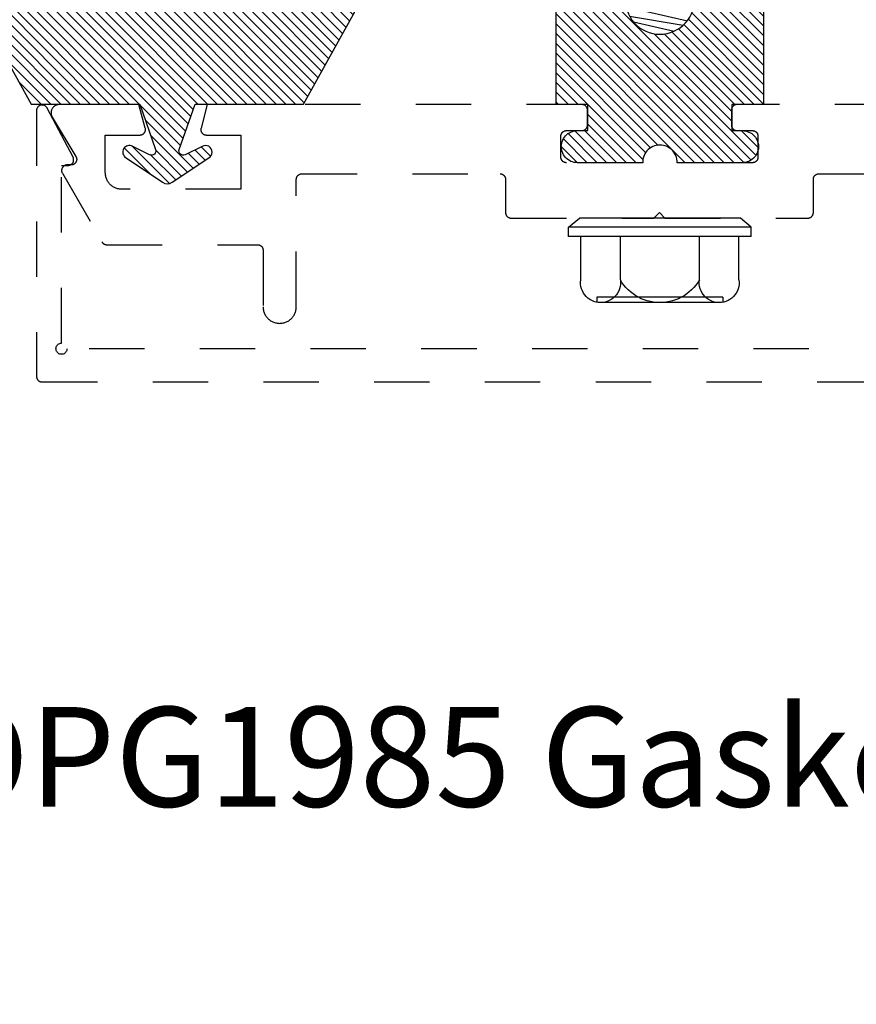
# Model space of a CAD drawing. Units: inches. Extents: x 0 to 108, y 0 to 43.
# Drawn here: x 40 to 41, y 32 to 34 of the extents above; entities that cross this region are included whole.
import ezdxf
from ezdxf import colors
from ezdxf.entities.mleader import LeaderData, LeaderLine
from ezdxf.math import Vec2, Vec3

# ---------------------------------------------------------------- set-up
doc = ezdxf.new("R2010")
doc.units = ezdxf.units.IN
doc.header["$LTSCALE"] = 0.5
doc.header["$MEASUREMENT"] = 0
doc.linetypes.add('HIDDEN2', pattern=[0.1875, 0.125, -0.0625])
for name, color, linetype in [('Arcadia-Access', 9, 'Continuous'), ('Arcadia-Hidden', 1, 'HIDDEN2'), ('Arcadia-Profile', 6, 'Continuous'), ('Arcadia-Shade', 8, 'Continuous'), ('Arcadia-Text', 3, 'Continuous')]:
    doc.layers.add(name, color=color, linetype=linetype)
doc.styles.get("Standard").update_dxf_attribs({"font": 'ARIALN.TTF'})
pattern_1 = [(45, (-30.979591, 80.587372), (-0.0088388348, 0.0088388348), [])]

# ---------------------------------------------------------------- blocks, each defined once
blk = doc.blocks.new('OPG1986IP')
at = {"layer": 'Arcadia-Shade', "lineweight": -3}
h = blk.add_hatch(dxfattribs=at)
h.set_pattern_fill('ANSI31', color=256, scale=0.1, style=0)
h.set_pattern_definition(pattern_1)
h.paths.add_polyline_path([(-0.4324, -0.014), (-0.4274, -0.0098), (-0.4219, -0.0063), (-0.4161, -0.0033), (-0.4101, -0.0009), (-0.4039, 0.0008), (-0.4039, 0.0008), (-0.3974, 0.0019), (-0.3909, 0.0023), (-0.3909, 0.1273), (-0.5799, 0.1273), (-0.5799, 0.0698), (-0.6269, 0.0698), (-0.6269, 0.0888), (-0.627, 0.0918), (-0.6275, 0.0948), (-0.6283, 0.0977), (-0.6294, 0.1006), (-0.6308, 0.1033), (-0.6324, 0.1058), (-0.6343, 0.1082), (-0.6365, 0.1103), (-0.6388, 0.1122), (-0.6414, 0.1139), (-0.6441, 0.1153), (-0.6469, 0.1163), (-0.6498, 0.1171), (-0.6528, 0.1176), (-0.6559, 0.1178), (-0.6589, 0.1176), (-0.6619, 0.1171), (-0.6648, 0.1163), (-0.6677, 0.1153), (-0.6704, 0.1139), (-0.6729, 0.1122), (-0.6753, 0.1103), (-0.6774, 0.1082), (-0.6793, 0.1058), (-0.681, 0.1033), (-0.6824, 0.1006), (-0.6835, 0.0977), (-0.6842, 0.0948), (-0.6847, 0.0918), (-0.6849, 0.0888), (-0.6849, -0.0292), (-0.6816, -0.0293), (-0.6783, -0.0297), (-0.6751, -0.0305), (-0.6719, -0.0316), (-0.669, -0.033), (-0.6661, -0.0348), (-0.6635, -0.0368), (-0.6612, -0.0391), (-0.659, -0.0417), (-0.6572, -0.0444), (-0.6557, -0.0474), (-0.6545, -0.0505), (-0.6536, -0.0537), (-0.6531, -0.0569), (-0.6529, -0.0602), (-0.6531, -0.0635), (-0.6536, -0.0668), (-0.6545, -0.07), (-0.6557, -0.0731), (-0.6572, -0.076), (-0.659, -0.0788), (-0.6612, -0.0813), (-0.6635, -0.0836), (-0.6661, -0.0857), (-0.669, -0.0874), (-0.6719, -0.0889), (-0.6751, -0.09), (-0.6783, -0.0907), (-0.6816, -0.0912), (-0.6849, -0.0912), (-0.6849, -0.2092), (-0.6847, -0.2123), (-0.6842, -0.2153), (-0.6835, -0.2182), (-0.6824, -0.221), (-0.681, -0.2237), (-0.6793, -0.2263), (-0.6774, -0.2286), (-0.6753, -0.2308), (-0.6729, -0.2327), (-0.6704, -0.2343), (-0.6677, -0.2357), (-0.6648, -0.2368), (-0.6619, -0.2376), (-0.6589, -0.2381), (-0.6559, -0.2382), (-0.6528, -0.2381), (-0.6498, -0.2376), (-0.6469, -0.2368), (-0.6441, -0.2357), (-0.6414, -0.2343), (-0.6388, -0.2327), (-0.6365, -0.2308), (-0.6343, -0.2286), (-0.6324, -0.2263), (-0.6308, -0.2237), (-0.6294, -0.221), (-0.6283, -0.2182), (-0.6275, -0.2153), (-0.627, -0.2123), (-0.6269, -0.2092), (-0.6269, -0.1902), (-0.5799, -0.1902), (-0.5799, -0.2469), (-0.579, -0.2477), (-0.3909, -0.2477), (-0.3909, -0.123), (-0.3912, -0.1227), (-0.3974, -0.1223), (-0.4038, -0.1213), (-0.4101, -0.1195), (-0.4161, -0.1172), (-0.4219, -0.1142), (-0.4284, -0.1099), (-0.4283, -0.1098), (-0.4324, -0.1065), (-0.437, -0.1019), (-0.4411, -0.0968), (-0.4446, -0.0913), (-0.4472, -0.0862), (-0.4472, -0.0863), (-0.4498, -0.0794), (-0.4515, -0.0732), (-0.4525, -0.0667), (-0.4529, -0.0602), (-0.4525, -0.0537), (-0.4515, -0.0473), (-0.4498, -0.041), (-0.4475, -0.0349), (-0.4446, -0.0291), (-0.4411, -0.0237), (-0.437, -0.0186)])
h = blk.add_hatch(dxfattribs=at)
h.set_pattern_fill('ANSI31', color=256, scale=0.1, style=0)
h.set_pattern_definition(pattern_1)
h.paths.add_polyline_path([(-0.4324, -0.014), (-0.4274, -0.0098), (-0.4219, -0.0063), (-0.4161, -0.0033), (-0.4101, -0.0009), (-0.4039, 0.0008), (-0.4039, 0.0008), (-0.3974, 0.0019), (-0.3909, 0.0023), (-0.3909, 0.1273), (-0.5799, 0.1273), (-0.5799, 0.0698), (-0.6269, 0.0698), (-0.6269, 0.0888), (-0.627, 0.0918), (-0.6275, 0.0948), (-0.6283, 0.0977), (-0.6294, 0.1006), (-0.6308, 0.1033), (-0.6324, 0.1058), (-0.6343, 0.1082), (-0.6365, 0.1103), (-0.6388, 0.1122), (-0.6414, 0.1139), (-0.6441, 0.1153), (-0.6469, 0.1163), (-0.6498, 0.1171), (-0.6528, 0.1176), (-0.6559, 0.1178), (-0.6589, 0.1176), (-0.6619, 0.1171), (-0.6648, 0.1163), (-0.6677, 0.1153), (-0.6704, 0.1139), (-0.6729, 0.1122), (-0.6753, 0.1103), (-0.6774, 0.1082), (-0.6793, 0.1058), (-0.681, 0.1033), (-0.6824, 0.1006), (-0.6835, 0.0977), (-0.6842, 0.0948), (-0.6847, 0.0918), (-0.6849, 0.0888), (-0.6849, -0.0292), (-0.6816, -0.0293), (-0.6783, -0.0297), (-0.6751, -0.0305), (-0.6719, -0.0316), (-0.669, -0.033), (-0.6661, -0.0348), (-0.6635, -0.0368), (-0.6612, -0.0391), (-0.659, -0.0417), (-0.6572, -0.0444), (-0.6557, -0.0474), (-0.6545, -0.0505), (-0.6536, -0.0537), (-0.6531, -0.0569), (-0.6529, -0.0602), (-0.6531, -0.0635), (-0.6536, -0.0668), (-0.6545, -0.07), (-0.6557, -0.0731), (-0.6572, -0.076), (-0.659, -0.0788), (-0.6612, -0.0813), (-0.6635, -0.0836), (-0.6661, -0.0857), (-0.669, -0.0874), (-0.6719, -0.0889), (-0.6751, -0.09), (-0.6783, -0.0907), (-0.6816, -0.0912), (-0.6849, -0.0912), (-0.6849, -0.2092), (-0.6847, -0.2123), (-0.6842, -0.2153), (-0.6835, -0.2182), (-0.6824, -0.221), (-0.681, -0.2237), (-0.6793, -0.2263), (-0.6774, -0.2286), (-0.6753, -0.2308), (-0.6729, -0.2327), (-0.6704, -0.2343), (-0.6677, -0.2357), (-0.6648, -0.2368), (-0.6619, -0.2376), (-0.6589, -0.2381), (-0.6559, -0.2382), (-0.6528, -0.2381), (-0.6498, -0.2376), (-0.6469, -0.2368), (-0.6441, -0.2357), (-0.6414, -0.2343), (-0.6388, -0.2327), (-0.6365, -0.2308), (-0.6343, -0.2286), (-0.6324, -0.2263), (-0.6308, -0.2237), (-0.6294, -0.221), (-0.6283, -0.2182), (-0.6275, -0.2153), (-0.627, -0.2123), (-0.6269, -0.2092), (-0.6269, -0.1902), (-0.5799, -0.1902), (-0.5799, -0.2469), (-0.579, -0.2477), (-0.3909, -0.2477), (-0.3909, -0.123), (-0.3912, -0.1227), (-0.3974, -0.1223), (-0.4038, -0.1213), (-0.4101, -0.1195), (-0.4161, -0.1172), (-0.4219, -0.1142), (-0.4284, -0.1099), (-0.4283, -0.1098), (-0.4324, -0.1065), (-0.437, -0.1019), (-0.4411, -0.0968), (-0.4446, -0.0913), (-0.4472, -0.0862), (-0.4472, -0.0863), (-0.4498, -0.0794), (-0.4515, -0.0732), (-0.4525, -0.0667), (-0.4529, -0.0602), (-0.4525, -0.0537), (-0.4515, -0.0473), (-0.4498, -0.041), (-0.4475, -0.0349), (-0.4446, -0.0291), (-0.4411, -0.0237), (-0.437, -0.0186)])
at = {"layer": 'Arcadia-Profile'}
blk.add_lwpolyline([(-0.6269, -0.1902), (-0.6269, -0.2092), (-0.627, -0.2123), (-0.6275, -0.2153), (-0.6283, -0.2182), (-0.6294, -0.221), (-0.6308, -0.2237), (-0.6324, -0.2263), (-0.6343, -0.2286), (-0.6365, -0.2308), (-0.6388, -0.2327), (-0.6414, -0.2343), (-0.6441, -0.2357), (-0.6469, -0.2368), (-0.6498, -0.2376), (-0.6528, -0.2381), (-0.6559, -0.2382), (-0.6589, -0.2381), (-0.6619, -0.2376), (-0.6648, -0.2368), (-0.6677, -0.2357), (-0.6704, -0.2343), (-0.6729, -0.2327), (-0.6753, -0.2308), (-0.6774, -0.2286), (-0.6793, -0.2263), (-0.681, -0.2237), (-0.6824, -0.221), (-0.6835, -0.2182), (-0.6842, -0.2153), (-0.6847, -0.2123), (-0.6849, -0.2092), (-0.6849, -0.0912), (-0.6816, -0.0912), (-0.6783, -0.0907), (-0.6751, -0.09), (-0.6719, -0.0889), (-0.669, -0.0874), (-0.6661, -0.0857), (-0.6635, -0.0836), (-0.6612, -0.0813), (-0.659, -0.0788), (-0.6572, -0.076), (-0.6557, -0.0731), (-0.6545, -0.07), (-0.6536, -0.0668), (-0.6531, -0.0635), (-0.6529, -0.0602), (-0.6531, -0.0569), (-0.6536, -0.0537), (-0.6545, -0.0505), (-0.6557, -0.0474), (-0.6572, -0.0444), (-0.659, -0.0417), (-0.6612, -0.0391), (-0.6635, -0.0368), (-0.6661, -0.0348), (-0.669, -0.033), (-0.6719, -0.0316), (-0.6751, -0.0305), (-0.6783, -0.0297), (-0.6816, -0.0293), (-0.6849, -0.0292), (-0.6849, 0.0888), (-0.6847, 0.0918), (-0.6842, 0.0948), (-0.6835, 0.0977), (-0.6824, 0.1006), (-0.681, 0.1033), (-0.6793, 0.1058), (-0.6774, 0.1082), (-0.6753, 0.1103), (-0.6729, 0.1122), (-0.6704, 0.1139), (-0.6677, 0.1153), (-0.6648, 0.1163), (-0.6619, 0.1171), (-0.6589, 0.1176), (-0.6559, 0.1178), (-0.6528, 0.1176), (-0.6498, 0.1171), (-0.6469, 0.1163), (-0.6441, 0.1153), (-0.6414, 0.1139), (-0.6388, 0.1122), (-0.6365, 0.1103), (-0.6343, 0.1082), (-0.6324, 0.1058), (-0.6308, 0.1033), (-0.6294, 0.1006), (-0.6283, 0.0977), (-0.6275, 0.0948), (-0.627, 0.0918), (-0.6269, 0.0888), (-0.6269, 0.0698), (-0.5799, 0.0698), (-0.5799, 0.1273), (-0.3909, 0.1273), (-0.3909, 0.0023), (-0.3974, 0.0019), (-0.4038, 0.0008), (-0.4101, -0.0009), (-0.4161, -0.0033), (-0.4219, -0.0063), (-0.4274, -0.0098), (-0.4324, -0.014), (-0.437, -0.0186), (-0.4411, -0.0237), (-0.4446, -0.0291), (-0.4475, -0.0349), (-0.4498, -0.041), (-0.4515, -0.0473), (-0.4525, -0.0537), (-0.4529, -0.0602), (-0.4525, -0.0667), (-0.4515, -0.0732), (-0.4498, -0.0794), (-0.4475, -0.0855), (-0.4446, -0.0913), (-0.4411, -0.0968), (-0.437, -0.1019), (-0.4324, -0.1065), (-0.4274, -0.1106), (-0.4219, -0.1142), (-0.4161, -0.1172), (-0.4101, -0.1195), (-0.4038, -0.1213), (-0.3974, -0.1223), (-0.3909, -0.1227), (-0.3909, -0.2477), (-0.5799, -0.2477), (-0.5799, -0.1902)], close=True, dxfattribs=at)
blk.add_lwpolyline([(-0.6269, -0.1902), (-0.6269, -0.2092), (-0.627, -0.2123), (-0.6275, -0.2153), (-0.6283, -0.2182), (-0.6294, -0.221), (-0.6308, -0.2237), (-0.6324, -0.2263), (-0.6343, -0.2286), (-0.6365, -0.2308), (-0.6388, -0.2327), (-0.6414, -0.2343), (-0.6441, -0.2357), (-0.6469, -0.2368), (-0.6498, -0.2376), (-0.6528, -0.2381), (-0.6559, -0.2382), (-0.6589, -0.2381), (-0.6619, -0.2376), (-0.6648, -0.2368), (-0.6677, -0.2357), (-0.6704, -0.2343), (-0.6729, -0.2327), (-0.6753, -0.2308), (-0.6774, -0.2286), (-0.6793, -0.2263), (-0.681, -0.2237), (-0.6824, -0.221), (-0.6835, -0.2182), (-0.6842, -0.2153), (-0.6847, -0.2123), (-0.6849, -0.2092), (-0.6849, -0.0912), (-0.6816, -0.0912), (-0.6783, -0.0907), (-0.6751, -0.09), (-0.6719, -0.0889), (-0.669, -0.0874), (-0.6661, -0.0857), (-0.6635, -0.0836), (-0.6612, -0.0813), (-0.659, -0.0788), (-0.6572, -0.076), (-0.6557, -0.0731), (-0.6545, -0.07), (-0.6536, -0.0668), (-0.6531, -0.0635), (-0.6529, -0.0602), (-0.6531, -0.0569), (-0.6536, -0.0537), (-0.6545, -0.0505), (-0.6557, -0.0474), (-0.6572, -0.0444), (-0.659, -0.0417), (-0.6612, -0.0391), (-0.6635, -0.0368), (-0.6661, -0.0348), (-0.669, -0.033), (-0.6719, -0.0316), (-0.6751, -0.0305), (-0.6783, -0.0297), (-0.6816, -0.0293), (-0.6849, -0.0292), (-0.6849, 0.0888), (-0.6847, 0.0918), (-0.6842, 0.0948), (-0.6835, 0.0977), (-0.6824, 0.1006), (-0.681, 0.1033), (-0.6793, 0.1058), (-0.6774, 0.1082), (-0.6753, 0.1103), (-0.6729, 0.1122), (-0.6704, 0.1139), (-0.6677, 0.1153), (-0.6648, 0.1163), (-0.6619, 0.1171), (-0.6589, 0.1176), (-0.6559, 0.1178), (-0.6528, 0.1176), (-0.6498, 0.1171), (-0.6469, 0.1163), (-0.6441, 0.1153), (-0.6414, 0.1139), (-0.6388, 0.1122), (-0.6365, 0.1103), (-0.6343, 0.1082), (-0.6324, 0.1058), (-0.6308, 0.1033), (-0.6294, 0.1006), (-0.6283, 0.0977), (-0.6275, 0.0948), (-0.627, 0.0918), (-0.6269, 0.0888), (-0.6269, 0.0698), (-0.5799, 0.0698), (-0.5799, 0.1273), (-0.3909, 0.1273), (-0.3909, 0.0023), (-0.3974, 0.0019), (-0.4038, 0.0008), (-0.4101, -0.0009), (-0.4161, -0.0033), (-0.4219, -0.0063), (-0.4274, -0.0098), (-0.4324, -0.014), (-0.437, -0.0186), (-0.4411, -0.0237), (-0.4446, -0.0291), (-0.4475, -0.0349), (-0.4498, -0.041), (-0.4515, -0.0473), (-0.4525, -0.0537), (-0.4529, -0.0602), (-0.4525, -0.0667), (-0.4515, -0.0732), (-0.4498, -0.0794), (-0.4475, -0.0855), (-0.4446, -0.0913), (-0.4411, -0.0968), (-0.437, -0.1019), (-0.4324, -0.1065), (-0.4274, -0.1106), (-0.4219, -0.1142), (-0.4161, -0.1172), (-0.4101, -0.1195), (-0.4038, -0.1213), (-0.3974, -0.1223), (-0.3909, -0.1227), (-0.3909, -0.2477), (-0.5799, -0.2477), (-0.5799, -0.1902)], close=True, dxfattribs=at)
at = {"layer": 'Arcadia-Profile', "extrusion": (0, -1e-16, -1)}
for points in [[(0.818, -0.2252), (0.818, 0.1048)], [(0.818, 0.1048), (0.8015, 0.1048)], [(0.818, -0.2252), (0.818, 0.1048)], [(0.818, 0.1048), (0.8015, 0.1048)], [(0.8015, -0.2252), (0.8015, 0.1048)], [(0.8015, 0.1048), (0.785, 0.0851)], [(0.8015, -0.2252), (0.8015, 0.1048)], [(0.8015, 0.1048), (0.785, 0.0851)], [(0.8964, 0.0112), (0.9005, 0.0109), (0.9046, 0.011), (0.9086, 0.0116), (0.9126, 0.0127), (0.9164, 0.0142), (0.9201, 0.0161), (0.9235, 0.0184), (0.9266, 0.0211), (0.9293, 0.0241), (0.9317, 0.0275), (0.9338, 0.0311), (0.9354, 0.0348), (0.9365, 0.0388), (0.9372, 0.0428), (0.9375, 0.0469), (0.9372, 0.051), (0.9365, 0.0551), (0.9354, 0.059), (0.9338, 0.0628), (0.9317, 0.0664), (0.9293, 0.0697), (0.9266, 0.0728), (0.9235, 0.0755), (0.9201, 0.0778), (0.9164, 0.0797), (0.9126, 0.0812), (0.9086, 0.0823), (0.9046, 0.0829), (0.9005, 0.083), (0.8964, 0.0827)], [(0.8964, 0.0112), (0.9005, 0.0109), (0.9046, 0.011), (0.9086, 0.0116), (0.9126, 0.0127), (0.9164, 0.0142), (0.9201, 0.0161), (0.9235, 0.0184), (0.9266, 0.0211), (0.9293, 0.0241), (0.9317, 0.0275), (0.9338, 0.0311), (0.9354, 0.0348), (0.9365, 0.0388), (0.9372, 0.0428), (0.9375, 0.0469), (0.9372, 0.051), (0.9365, 0.0551), (0.9354, 0.059), (0.9338, 0.0628), (0.9317, 0.0664), (0.9293, 0.0697), (0.9266, 0.0728), (0.9235, 0.0755), (0.9201, 0.0778), (0.9164, 0.0797), (0.9126, 0.0812), (0.9086, 0.0823), (0.9046, 0.0829), (0.9005, 0.083), (0.8964, 0.0827)], [(0.8964, 0.0827), (0.818, 0.0827)], [(0.8964, 0.0827), (0.818, 0.0827)], [(0.785, -0.2056), (0.785, 0.0851)], [(0.785, -0.2056), (0.785, 0.0851)], [(0.9276, 0.0536), (0.9375, 0.0536)], [(0.9276, 0.0536), (0.9375, 0.0536)], [(0.9276, -0.1741), (0.9276, 0.0536)], [(0.9276, -0.1741), (0.9276, 0.0536)], [(0.9375, -0.1674), (0.9375, 0.0469)], [(0.9375, -0.1674), (0.9375, 0.0469)], [(0.361, 0.0209), (0.3883, -0.1414)], [(0.361, 0.0209), (0.3883, -0.1414)], [(0.361, 0.0209), (0.3731, 0)], [(0.361, 0.0209), (0.3731, 0)], [(0.361, 0.0209), (0.3489, 0)], [(0.361, 0.0209), (0.3489, 0)], [(0.3065, 0.0209), (0.3337, -0.1414)], [(0.3065, 0.0209), (0.3337, -0.1414)], [(0.3065, 0.0209), (0.3186, 0)], [(0.3065, 0.0209), (0.3186, 0)], [(0.3065, 0.0209), (0.2944, 0)], [(0.3065, 0.0209), (0.2944, 0)], [(0.2519, 0.0209), (0.2792, -0.1414)], [(0.2519, 0.0209), (0.2792, -0.1414)], [(0.2519, 0.0209), (0.264, 0)], [(0.2519, 0.0209), (0.264, 0)], [(0.2519, 0.0209), (0.2398, 0)], [(0.2519, 0.0209), (0.2398, 0)], [(0.1973, 0.0209), (0.2246, -0.1414)], [(0.1973, 0.0209), (0.2246, -0.1414)], [(0.1973, 0.0209), (0.2094, 0)], [(0.1973, 0.0209), (0.2094, 0)], [(0.1973, 0.0209), (0.1853, 0)], [(0.1973, 0.0209), (0.1853, 0)], [(0.1428, 0.0209), (0.1701, -0.1414)], [(0.1428, 0.0209), (0.1701, -0.1414)], [(0.1428, 0.0209), (0.1549, 0)], [(0.1428, 0.0209), (0.1549, 0)], [(0.1428, 0.0209), (0.1307, 0)], [(0.1428, 0.0209), (0.1307, 0)], [(0.0882, 0.0209), (0.1155, -0.1414)], [(0.0882, 0.0209), (0.1155, -0.1414)], [(0.0882, 0.0209), (0.1003, 0)], [(0.0882, 0.0209), (0.1003, 0)], [(0.0882, 0.0209), (0.0761, 0)], [(0.0882, 0.0209), (0.0761, 0)], [(0.8964, -0.1317), (0.9012, -0.1286), (0.9059, -0.1252), (0.9103, -0.1215), (0.9144, -0.1175), (0.9182, -0.1132), (0.9218, -0.1087), (0.925, -0.1039), (0.9278, -0.0989), (0.9304, -0.0937), (0.9325, -0.0884), (0.9343, -0.0829), (0.9357, -0.0774), (0.9367, -0.0717), (0.9373, -0.066), (0.9375, -0.0602), (0.9373, -0.0545), (0.9367, -0.0488), (0.9357, -0.0431), (0.9343, -0.0375), (0.9325, -0.032), (0.9304, -0.0267), (0.9278, -0.0215), (0.925, -0.0166), (0.9218, -0.0118), (0.9182, -0.0072), (0.9144, -0.003), (0.9103, 0.001), (0.9059, 0.0048), (0.9012, 0.0082), (0.8964, 0.0112)], [(0.8964, -0.1317), (0.9012, -0.1286), (0.9059, -0.1252), (0.9103, -0.1215), (0.9144, -0.1175), (0.9182, -0.1132), (0.9218, -0.1087), (0.925, -0.1039), (0.9278, -0.0989), (0.9304, -0.0937), (0.9325, -0.0884), (0.9343, -0.0829), (0.9357, -0.0774), (0.9367, -0.0717), (0.9373, -0.066), (0.9375, -0.0602), (0.9373, -0.0545), (0.9367, -0.0488), (0.9357, -0.0431), (0.9343, -0.0375), (0.9325, -0.032), (0.9304, -0.0267), (0.9278, -0.0215), (0.925, -0.0166), (0.9218, -0.0118), (0.9182, -0.0072), (0.9144, -0.003), (0.9103, 0.001), (0.9059, 0.0048), (0.9012, 0.0082), (0.8964, 0.0112)], [(0.8964, 0.0112), (0.818, 0.0112)], [(0.8964, 0.0112), (0.818, 0.0112)], [(0.4035, 0), (0.4284, -0.1099)], [(0.4035, 0), (0.4284, -0.1099)], [(0.4039, 0.0008), (0.4035, 0)], [(0.4039, 0.0008), (0.4035, 0)], [(0.4035, 0), (0.3731, 0)], [(0.4035, 0), (0.3731, 0)], [(0.3731, 0), (0.4004, -0.1205)], [(0.3731, 0), (0.4004, -0.1205)], [(0.3489, 0), (0.3762, -0.1205)], [(0.3489, 0), (0.3762, -0.1205)], [(0.3489, 0), (0.3186, 0)], [(0.3489, 0), (0.3186, 0)], [(0.3186, 0), (0.3458, -0.1205)], [(0.3186, 0), (0.3458, -0.1205)], [(0.2944, 0), (0.3216, -0.1205)], [(0.2944, 0), (0.3216, -0.1205)], [(0.2944, 0), (0.264, 0)], [(0.2944, 0), (0.264, 0)], [(0.264, 0), (0.2913, -0.1205)], [(0.264, 0), (0.2913, -0.1205)], [(0.2398, 0), (0.2671, -0.1205)], [(0.2398, 0), (0.2671, -0.1205)], [(0.2398, 0), (0.2094, 0)], [(0.2398, 0), (0.2094, 0)], [(0.2094, 0), (0.2367, -0.1205)], [(0.2094, 0), (0.2367, -0.1205)], [(0.1853, 0), (0.2125, -0.1205)], [(0.1853, 0), (0.2125, -0.1205)], [(0.1853, 0), (0.1549, 0)], [(0.1853, 0), (0.1549, 0)], [(0.1549, 0), (0.1822, -0.1205)], [(0.1549, 0), (0.1822, -0.1205)], [(0.1307, 0), (0.158, -0.1205)], [(0.1307, 0), (0.158, -0.1205)], [(0.1307, 0), (0.1003, 0)], [(0.1307, 0), (0.1003, 0)], [(0.1003, 0), (0.1276, -0.1205)], [(0.1003, 0), (0.1276, -0.1205)], [(0.0761, 0), (0.1034, -0.1205)], [(0.0761, 0), (0.1034, -0.1205)], [(0.0761, 0), (0.0458, 0)], [(0.0761, 0), (0.0458, 0)], [(0.0676, -0.1298), (0.0385, 0.0127)], [(0.0676, -0.1298), (0.0385, 0.0127)], [(0.0531, -0.1278), (0.0281, 0.0112)], [(0.0531, -0.1278), (0.0281, 0.0112)], [(0.0216, 0), (0.0484, -0.1183)], [(0.0216, 0), (0.0484, -0.1183)], [(0.0385, 0.0127), (0.0458, 0)], [(0.0385, 0.0127), (0.0458, 0)], [(0.0385, 0.0127), (0.0281, 0.0112)], [(0.0385, 0.0127), (0.0281, 0.0112)], [(0.0281, 0.0112), (0.0216, 0)], [(0.0281, 0.0112), (0.0216, 0)], [(0.0216, 0), (0, 0)], [(0.0216, 0), (0, 0)], [(0, -0.1297), (0, 0)], [(0, -0.1297), (0, 0)], [(0.4304, -0.0123), (0.4472, -0.0863)], [(0.4304, -0.0123), (0.4472, -0.0863)], [(0.42, -0.0052), (0.4363, -0.1026)], [(0.42, -0.0052), (0.4363, -0.1026)], [(0.0458, 0), (0.0722, -0.1168)], [(0.0458, 0), (0.0722, -0.1168)], [(0.4071, -0.1205), (0.4004, -0.1205)], [(0.4071, -0.1205), (0.4004, -0.1205)], [(0.3911, -0.1227), (0.3909, -0.123)], [(0.3911, -0.1227), (0.3909, -0.123)], [(0.3883, -0.1414), (0.3762, -0.1205)], [(0.3883, -0.1414), (0.3762, -0.1205)], [(0.3762, -0.1205), (0.3458, -0.1205)], [(0.3762, -0.1205), (0.3458, -0.1205)], [(0.3337, -0.1414), (0.3458, -0.1205)], [(0.3337, -0.1414), (0.3458, -0.1205)], [(0.3337, -0.1414), (0.3216, -0.1205)], [(0.3337, -0.1414), (0.3216, -0.1205)], [(0.3216, -0.1205), (0.2913, -0.1205)], [(0.3216, -0.1205), (0.2913, -0.1205)], [(0.2792, -0.1414), (0.2913, -0.1205)], [(0.2792, -0.1414), (0.2913, -0.1205)], [(0.2792, -0.1414), (0.2671, -0.1205)], [(0.2792, -0.1414), (0.2671, -0.1205)], [(0.2671, -0.1205), (0.2367, -0.1205)], [(0.2671, -0.1205), (0.2367, -0.1205)], [(0.2246, -0.1414), (0.2367, -0.1205)], [(0.2246, -0.1414), (0.2367, -0.1205)], [(0.2246, -0.1414), (0.2125, -0.1205)], [(0.2246, -0.1414), (0.2125, -0.1205)], [(0.2125, -0.1205), (0.1822, -0.1205)], [(0.2125, -0.1205), (0.1822, -0.1205)], [(0.1701, -0.1414), (0.1822, -0.1205)], [(0.1701, -0.1414), (0.1822, -0.1205)], [(0.1701, -0.1414), (0.158, -0.1205)], [(0.1701, -0.1414), (0.158, -0.1205)], [(0.158, -0.1205), (0.1276, -0.1205)], [(0.158, -0.1205), (0.1276, -0.1205)], [(0.1155, -0.1414), (0.1276, -0.1205)], [(0.1155, -0.1414), (0.1276, -0.1205)], [(0.1155, -0.1414), (0.1034, -0.1205)], [(0.1155, -0.1414), (0.1034, -0.1205)], [(0.1034, -0.1205), (0.0731, -0.1205)], [(0.1034, -0.1205), (0.0731, -0.1205)], [(0.0676, -0.1298), (0.0731, -0.1205)], [(0.0676, -0.1298), (0.0731, -0.1205)], [(0.0676, -0.1298), (0.0729, -0.1207)], [(0.0676, -0.1298), (0.0729, -0.1207)], [(0.0531, -0.1278), (0.049, -0.1206)], [(0.0531, -0.1278), (0.049, -0.1206)], [(0.049, -0.1206), (0, -0.1297)], [(0.049, -0.1206), (0, -0.1297)], [(0.8964, -0.2031), (0.9005, -0.2035), (0.9046, -0.2033), (0.9086, -0.2027), (0.9126, -0.2017), (0.9164, -0.2002), (0.9201, -0.1983), (0.9235, -0.1959), (0.9266, -0.1932), (0.9293, -0.1902), (0.9317, -0.1869), (0.9338, -0.1833), (0.9354, -0.1795), (0.9365, -0.1756), (0.9372, -0.1715), (0.9375, -0.1674), (0.9372, -0.1633), (0.9365, -0.1592), (0.9354, -0.1553), (0.9338, -0.1515), (0.9317, -0.1479), (0.9293, -0.1446), (0.9266, -0.1416), (0.9235, -0.1389), (0.9201, -0.1365), (0.9164, -0.1346), (0.9126, -0.1331), (0.9086, -0.1321), (0.9046, -0.1315), (0.9005, -0.1313), (0.8964, -0.1317)], [(0.8964, -0.2031), (0.9005, -0.2035), (0.9046, -0.2033), (0.9086, -0.2027), (0.9126, -0.2017), (0.9164, -0.2002), (0.9201, -0.1983), (0.9235, -0.1959), (0.9266, -0.1932), (0.9293, -0.1902), (0.9317, -0.1869), (0.9338, -0.1833), (0.9354, -0.1795), (0.9365, -0.1756), (0.9372, -0.1715), (0.9375, -0.1674), (0.9372, -0.1633), (0.9365, -0.1592), (0.9354, -0.1553), (0.9338, -0.1515), (0.9317, -0.1479), (0.9293, -0.1446), (0.9266, -0.1416), (0.9235, -0.1389), (0.9201, -0.1365), (0.9164, -0.1346), (0.9126, -0.1331), (0.9086, -0.1321), (0.9046, -0.1315), (0.9005, -0.1313), (0.8964, -0.1317)], [(0.8964, -0.1317), (0.818, -0.1317)], [(0.8964, -0.1317), (0.818, -0.1317)], [(0.3883, -0.1414), (0.3909, -0.1369)], [(0.3883, -0.1414), (0.3909, -0.1369)], [(0.2521, -0.1266), (0.2519, -0.1266)], [(0.2521, -0.1266), (0.2519, -0.1266)], [(0.0676, -0.1298), (0.0531, -0.1278)], [(0.0676, -0.1298), (0.0531, -0.1278)], [(0.9276, -0.1741), (0.9375, -0.1741)], [(0.9276, -0.1741), (0.9375, -0.1741)], [(0.8964, -0.2031), (0.818, -0.2031)], [(0.8964, -0.2031), (0.818, -0.2031)], [(0.8015, -0.2252), (0.785, -0.2056)], [(0.8015, -0.2252), (0.785, -0.2056)], [(0.818, -0.2252), (0.8015, -0.2252)], [(0.818, -0.2252), (0.8015, -0.2252)]]:
    blk.add_lwpolyline(points, dxfattribs=at)
at = {"layer": 'Arcadia-Profile'}
blk.add_lwpolyline([(-0.5799, -0.2469), (-0.579, -0.2477)], dxfattribs=at)
blk.add_lwpolyline([(-0.5799, -0.2469), (-0.579, -0.2477)], dxfattribs=at)
blk = doc.blocks.new('*U4')
at = {"layer": 'Arcadia-Shade'}
h = blk.add_hatch(dxfattribs=at)
h.set_pattern_fill('ANSI31', color=256, scale=0.1, style=0)
edge = h.paths.add_edge_path()
edge.add_line((0.2776, 0.282), (0.2625, 0.2514))
edge.add_arc((0.2728, 0.2454), 0.012, 149.9342, 329.9342)
edge.add_line((0.2832, 0.2394), (0.3274, 0.3054))
edge.add_arc((0.3144, 0.3141), 0.0156, 326.1593, 393.8407)
edge.add_line((0.3274, 0.3228), (0.2832, 0.3888))
edge.add_arc((0.2728, 0.3828), 0.012, 30.066, 210.066)
edge.add_line((0.2625, 0.3768), (0.2776, 0.3462))
edge.add_arc((0.2706, 0.3427), 0.00781, -109.3531, 26.2913, ccw=False)
edge.add_line((0.268, 0.3354), (0.1862, 0.3641))
edge.add_line((0.1862, 0.3641), (0.1862, 0.5601))
edge.add_line((0.1862, 0.5601), (0.0237, 0.6506))
edge.add_arc((0.0152, 0.6355), 0.0174, 60.8849, 225.4024)
edge.add_line((0.003, 0.6231), (0.003, 0.0051))
edge.add_arc((0.0152, -0.0073), 0.0174, 134.5976, 299.1151)
edge.add_line((0.0237, -0.0225), (0.1862, 0.0681))
edge.add_line((0.1862, 0.0681), (0.1862, 0.2641))
edge.add_line((0.1862, 0.2641), (0.268, 0.2928))
edge.add_arc((0.2706, 0.2854), 0.00781, -26.2913, 109.3532, ccw=False)
at = {"layer": 'Arcadia-Profile'}
blk.add_lwpolyline([(0.2776, 0.282), (0.2625, 0.2514, 1), (0.2832, 0.2394), (0.3274, 0.3054, 0.304211), (0.3274, 0.3228), (0.2832, 0.3888, 1), (0.2625, 0.3768), (0.2776, 0.3462, -0.672253), (0.268, 0.3354), (0.1862, 0.3641), (0.1862, 0.5601), (0.0237, 0.6506, 0.873259), (0.003, 0.6231), (0.003, 0.0051, 0.873259), (0.0237, -0.0225), (0.1862, 0.0681), (0.1862, 0.2641), (0.268, 0.2928, -0.672254)], format="xyb", close=True, dxfattribs=at)

msp = doc.modelspace()

# ---------------------------------------------------------------- linework, layer by layer
at = {"layer": 'Arcadia-Hidden'}
for points in [[(41.78262, 33.28937), (39.64262, 33.28937), (39.64249, 33.28781), (39.64213, 33.28628), (39.64153, 33.28483), (39.64071, 33.28349), (39.63969, 33.2823), (39.6385, 33.28128), (39.63716, 33.28046), (39.63571, 33.27986), (39.63418, 33.27949), (39.63262, 33.27937), (39.63105, 33.27949), (39.62953, 33.27986), (39.62808, 33.28046), (39.62674, 33.28128), (39.62555, 33.2823), (39.62453, 33.28349), (39.62371, 33.28483), (39.62311, 33.28628), (39.62274, 33.28781), (39.62262, 33.28937), (39.62274, 33.29093), (39.62311, 33.29246), (39.62371, 33.29391), (39.62453, 33.29525), (39.62555, 33.29644), (39.62674, 33.29746), (39.62808, 33.29828), (39.62953, 33.29888), (39.63105, 33.29925), (39.63262, 33.29937), (39.63262, 33.62037), (39.64462, 33.62037), (39.6453, 33.62039), (39.64598, 33.62046), (39.64666, 33.62058), (39.64733, 33.62074), (39.64798, 33.62095), (39.64862, 33.6212), (39.64923, 33.6215), (39.64983, 33.62184), (39.6504, 33.62221), (39.65095, 33.62263), (39.65146, 33.62308), (39.65195, 33.62357), (39.6524, 33.62408), (39.65281, 33.62463), (39.65318, 33.62521), (39.65352, 33.62581), (39.65381, 33.62643), (39.65406, 33.62706), (39.65426, 33.62772), (39.65442, 33.62839), (39.65453, 33.62906), (39.6546, 33.62974), (39.65462, 33.63043), (39.65459, 33.63111), (39.65452, 33.6318), (39.65439, 33.63247), (39.65423, 33.63314), (39.65402, 33.63379), (39.65376, 33.63442), (39.65346, 33.63504), (39.60646, 33.72404), (39.60601, 33.7248), (39.6055, 33.72552), (39.60492, 33.7262), (39.60429, 33.72682), (39.60361, 33.72738), (39.60288, 33.72787), (39.6021, 33.72831), (39.6013, 33.72867), (39.60046, 33.72896), (39.5996, 33.72917), (39.59873, 33.72931), (39.59784, 33.72937), (39.59696, 33.72935), (39.59608, 33.72925), (39.59521, 33.72908), (39.59436, 33.72883), (39.59354, 33.7285), (39.59275, 33.7281), (39.592, 33.72764), (39.59129, 33.72711), (39.59063, 33.72652), (39.59002, 33.72587), (39.58948, 33.72518), (39.589, 33.72443), (39.58858, 33.72365), (39.58824, 33.72284), (39.58797, 33.72199), (39.58777, 33.72113), (39.58766, 33.72025), (39.58762, 33.71937), (39.58762, 33.23937), (39.58763, 33.23885), (39.58767, 33.23832), (39.58774, 33.23781), (39.58784, 33.23729), (39.58796, 33.23678), (39.58811, 33.23628), (39.58828, 33.23579), (39.58848, 33.2353), (39.58871, 33.23483), (39.58896, 33.23437), (39.58923, 33.23392), (39.58953, 33.23349), (39.58985, 33.23308), (39.59019, 33.23268), (39.59055, 33.2323), (39.59093, 33.23194), (39.59132, 33.2316), (39.59174, 33.23128), (39.59217, 33.23098), (39.59262, 33.23071), (39.59308, 33.23046), (39.59355, 33.23023), (39.59403, 33.23003), (39.59453, 33.22986), (39.59503, 33.22971), (39.59554, 33.22959), (39.59605, 33.22949), (39.59657, 33.22942), (39.59709, 33.22938), (39.59762, 33.22937), (41.82762, 33.22937)], [(41.52961, 33.7302), (40.85281, 33.7302), (40.85229, 33.73019), (40.85177, 33.73015), (40.85125, 33.73008), (40.85074, 33.72998), (40.85023, 33.72986), (40.84972, 33.72971), (40.84923, 33.72954), (40.84875, 33.72934), (40.84827, 33.72911), (40.84781, 33.72886), (40.84737, 33.72859), (40.84694, 33.72829), (40.84652, 33.72797), (40.84612, 33.72763), (40.84574, 33.72727), (40.84538, 33.72689), (40.84504, 33.72649), (40.84472, 33.72608), (40.84443, 33.72565), (40.84415, 33.7252), (40.8439, 33.72474), (40.84368, 33.72427), (40.84348, 33.72378), (40.8433, 33.72329), (40.84316, 33.72279), (40.84303, 33.72228), (40.84294, 33.72176), (40.84287, 33.72125), (40.84283, 33.72072), (40.84281, 33.7202), (40.84281, 33.6932), (40.84283, 33.69268), (40.84287, 33.69215), (40.84294, 33.69164), (40.84303, 33.69112), (40.84316, 33.69061), (40.8433, 33.69011), (40.84348, 33.68962), (40.84368, 33.68913), (40.8439, 33.68866), (40.84415, 33.6882), (40.84443, 33.68775), (40.84472, 33.68732), (40.84504, 33.68691), (40.84538, 33.68651), (40.84574, 33.68613), (40.84612, 33.68577), (40.84652, 33.68543), (40.84694, 33.68511), (40.84737, 33.68481), (40.84781, 33.68454), (40.84827, 33.68429), (40.84875, 33.68406), (40.84923, 33.68386), (40.84972, 33.68369), (40.85023, 33.68354), (40.85074, 33.68342), (40.85125, 33.68332), (40.85177, 33.68325), (40.85229, 33.68321), (40.85281, 33.6832), (40.88081, 33.6832), (40.88134, 33.68319), (40.88186, 33.68315), (40.88238, 33.68308), (40.88289, 33.68298), (40.8834, 33.68286), (40.88391, 33.68271), (40.8844, 33.68254), (40.88488, 33.68234), (40.88535, 33.68211), (40.88581, 33.68186), (40.88626, 33.68159), (40.88669, 33.68129), (40.88711, 33.68097), (40.88751, 33.68063), (40.88789, 33.68027), (40.88825, 33.67989), (40.88859, 33.67949), (40.88891, 33.67908), (40.8892, 33.67865), (40.88948, 33.6782), (40.88972, 33.67774), (40.88995, 33.67727), (40.89015, 33.67678), (40.89033, 33.67629), (40.89047, 33.67579), (40.8906, 33.67528), (40.89069, 33.67476), (40.89076, 33.67425), (40.8908, 33.67372), (40.89081, 33.6732), (40.89081, 33.6352), (40.8908, 33.63468), (40.89076, 33.63415), (40.89069, 33.63364), (40.8906, 33.63312), (40.89047, 33.63261), (40.89033, 33.63211), (40.89015, 33.63162), (40.88995, 33.63113), (40.88972, 33.63066), (40.88948, 33.6302), (40.8892, 33.62975), (40.88891, 33.62932), (40.88859, 33.62891), (40.88825, 33.62851), (40.88789, 33.62813), (40.88751, 33.62777), (40.88711, 33.62743), (40.88669, 33.62711), (40.88626, 33.62681), (40.88581, 33.62654), (40.88535, 33.62629), (40.88488, 33.62606), (40.8844, 33.62586), (40.88391, 33.62569), (40.8834, 33.62554), (40.88289, 33.62542), (40.88238, 33.62532), (40.88186, 33.62525), (40.88134, 33.62521), (40.88081, 33.6252), (40.54482, 33.6252), (40.54429, 33.62521), (40.54377, 33.62525), (40.54325, 33.62532), (40.54274, 33.62542), (40.54223, 33.62554), (40.54173, 33.62569), (40.54123, 33.62586), (40.54075, 33.62606), (40.54028, 33.62629), (40.53982, 33.62654), (40.53937, 33.62681), (40.53894, 33.62711), (40.53852, 33.62743), (40.53812, 33.62777), (40.53774, 33.62813), (40.53738, 33.62851), (40.53704, 33.62891), (40.53673, 33.62932), (40.53643, 33.62975), (40.53615, 33.6302), (40.53591, 33.63066), (40.53568, 33.63113), (40.53548, 33.63162), (40.5353, 33.63211), (40.53516, 33.63261), (40.53503, 33.63312), (40.53494, 33.63364), (40.53487, 33.63415), (40.53483, 33.63468), (40.53482, 33.6352), (40.53482, 33.6732), (40.53483, 33.67372), (40.53487, 33.67425), (40.53494, 33.67476), (40.53503, 33.67528), (40.53516, 33.67579), (40.5353, 33.67629), (40.53548, 33.67678), (40.53568, 33.67727), (40.53591, 33.67774), (40.53615, 33.6782), (40.53643, 33.67865), (40.53673, 33.67908), (40.53704, 33.67949), (40.53738, 33.67989), (40.53774, 33.68027), (40.53812, 33.68063), (40.53852, 33.68097), (40.53894, 33.68129), (40.53937, 33.68159), (40.53982, 33.68186), (40.54028, 33.68211), (40.54075, 33.68234), (40.54123, 33.68254), (40.54173, 33.68271), (40.54223, 33.68286), (40.54274, 33.68298), (40.54325, 33.68308), (40.54377, 33.68315), (40.54429, 33.68319), (40.54482, 33.6832), (40.57282, 33.6832), (40.57334, 33.68321), (40.57386, 33.68325), (40.57438, 33.68332), (40.57489, 33.68342), (40.5754, 33.68354), (40.57591, 33.68369), (40.5764, 33.68386), (40.57688, 33.68406), (40.57736, 33.68429), (40.57782, 33.68454), (40.57826, 33.68481), (40.57869, 33.68511), (40.57911, 33.68543), (40.57951, 33.68577), (40.57989, 33.68613), (40.58025, 33.68651), (40.58059, 33.68691), (40.58091, 33.68732), (40.5812, 33.68775), (40.58148, 33.6882), (40.58173, 33.68866), (40.58195, 33.68913), (40.58215, 33.68962), (40.58233, 33.69011), (40.58247, 33.69061), (40.5826, 33.69112), (40.58269, 33.69164), (40.58276, 33.69215), (40.5828, 33.69268), (40.58282, 33.6932), (40.58282, 33.7202), (40.5828, 33.72072), (40.58276, 33.72125), (40.58269, 33.72176), (40.5826, 33.72228), (40.58247, 33.72279), (40.58233, 33.72329), (40.58215, 33.72378), (40.58195, 33.72427), (40.58173, 33.72474), (40.58148, 33.7252), (40.5812, 33.72565), (40.58091, 33.72608), (40.58059, 33.72649), (40.58025, 33.72689), (40.57989, 33.72727), (40.57951, 33.72763), (40.57911, 33.72797), (40.57869, 33.72829), (40.57826, 33.72859), (40.57782, 33.72886), (40.57736, 33.72911), (40.57688, 33.72934), (40.5764, 33.72954), (40.57591, 33.72971), (40.5754, 33.72986), (40.57489, 33.72998), (40.57438, 33.73008), (40.57386, 33.73015), (40.57334, 33.73019), (40.57282, 33.7302), (39.89602, 33.7302), (39.88466, 33.68779), (39.88452, 33.68719), (39.88441, 33.68659), (39.88435, 33.68598), (39.88432, 33.68537), (39.88432, 33.68476), (39.88437, 33.68415), (39.88445, 33.68355), (39.88457, 33.68295), (39.88473, 33.68236), (39.88492, 33.68178), (39.88514, 33.68121), (39.88541, 33.68066), (39.8857, 33.68012), (39.88602, 33.67961), (39.88638, 33.67911), (39.88677, 33.67864), (39.88718, 33.67819), (39.88762, 33.67777), (39.88809, 33.67737), (39.88858, 33.67701), (39.88909, 33.67667), (39.88962, 33.67637), (39.89017, 33.6761), (39.89073, 33.67586), (39.89131, 33.67566), (39.8919, 33.6755), (39.89249, 33.67537), (39.8931, 33.67527), (39.8937, 33.67522), (39.89432, 33.6752), (39.95682, 33.6752), (39.95682, 33.5772), (39.74182, 33.5772), (39.74025, 33.57724), (39.73868, 33.57736), (39.73712, 33.57757), (39.73558, 33.57786), (39.73405, 33.57822), (39.73254, 33.57867), (39.73106, 33.57919), (39.72961, 33.57979), (39.7282, 33.58047), (39.72682, 33.58122), (39.72548, 33.58204), (39.72418, 33.58293), (39.72294, 33.58389), (39.72174, 33.58491), (39.7206, 33.58599), (39.71952, 33.58713), (39.7185, 33.58832), (39.71754, 33.58957), (39.71666, 33.59086), (39.71583, 33.5922), (39.71508, 33.59358), (39.71441, 33.595), (39.71381, 33.59645), (39.71328, 33.59793), (39.71284, 33.59944), (39.71247, 33.60096), (39.71218, 33.60251), (39.71198, 33.60406), (39.71186, 33.60563), (39.71182, 33.6072), (39.71182, 33.6752), (39.77432, 33.6752), (39.77493, 33.67522), (39.77553, 33.67527), (39.77614, 33.67537), (39.77673, 33.6755), (39.77732, 33.67566), (39.7779, 33.67586), (39.77846, 33.6761), (39.77901, 33.67637), (39.77954, 33.67667), (39.78005, 33.67701), (39.78054, 33.67737), (39.78101, 33.67777), (39.78145, 33.67819), (39.78186, 33.67864), (39.78225, 33.67911), (39.78261, 33.67961), (39.78293, 33.68012), (39.78323, 33.68066), (39.78349, 33.68121), (39.78371, 33.68178), (39.7839, 33.68236), (39.78406, 33.68295), (39.78418, 33.68355), (39.78426, 33.68415), (39.78431, 33.68476), (39.78431, 33.68537), (39.78428, 33.68598), (39.78422, 33.68659), (39.78411, 33.68719), (39.78397, 33.68779), (39.77261, 33.7302), (39.62882, 33.7302), (39.62776, 33.73016), (39.62671, 33.73005), (39.62567, 33.72987), (39.62465, 33.72961), (39.62364, 33.72928), (39.62267, 33.72888), (39.62172, 33.72842), (39.62081, 33.72788), (39.61994, 33.72729), (39.61911, 33.72663), (39.61833, 33.72592), (39.6176, 33.72516), (39.61693, 33.72435), (39.61631, 33.72349), (39.61576, 33.72259), (39.61527, 33.72165), (39.61485, 33.72068), (39.6145, 33.71969), (39.61422, 33.71867), (39.61401, 33.71763), (39.61388, 33.71659), (39.61382, 33.71553), (39.61383, 33.71448), (39.61392, 33.71342), (39.61408, 33.71238), (39.61432, 33.71135), (39.61462, 33.71034), (39.615, 33.70935), (39.61545, 33.7084), (39.61596, 33.70747), (39.65869, 33.63635), (39.65903, 33.63573), (39.65933, 33.6351), (39.65958, 33.63444), (39.65979, 33.63377), (39.65994, 33.63308), (39.66005, 33.63238), (39.66011, 33.63168), (39.66012, 33.63098), (39.66008, 33.63028), (39.65999, 33.62958), (39.65985, 33.62889), (39.65966, 33.62821), (39.65943, 33.62755), (39.65915, 33.6269), (39.65883, 33.62628), (39.65846, 33.62568), (39.65805, 33.6251), (39.6576, 33.62456), (39.65711, 33.62405), (39.65659, 33.62358), (39.65604, 33.62314), (39.65546, 33.62274), (39.65485, 33.62239), (39.65422, 33.62208), (39.65357, 33.62181), (39.6529, 33.62159), (39.65222, 33.62142), (39.65152, 33.6213), (39.65083, 33.62122), (39.65012, 33.6212), (39.64282, 33.6212), (39.64212, 33.62118), (39.64142, 33.6211), (39.64074, 33.62098), (39.64006, 33.62081), (39.6394, 33.6206), (39.63875, 33.62034), (39.63812, 33.62003), (39.63752, 33.61968), (39.63694, 33.61929), (39.63639, 33.61886), (39.63587, 33.61839), (39.63538, 33.61789), (39.63494, 33.61736), (39.63452, 33.61679), (39.63415, 33.6162), (39.63383, 33.61558), (39.63354, 33.61495), (39.6333, 33.61429), (39.63311, 33.61362), (39.63297, 33.61294), (39.63287, 33.61225), (39.63282, 33.61155), (39.63282, 33.61085), (39.63287, 33.61015), (39.63297, 33.60946), (39.63311, 33.60878), (39.6333, 33.60811), (39.63354, 33.60745), (39.63383, 33.60682), (39.63415, 33.6062), (39.70575, 33.4822), (39.70593, 33.4819), (39.70612, 33.48161), (39.70632, 33.48132), (39.70653, 33.48104), (39.70675, 33.48077), (39.70698, 33.48051), (39.70721, 33.48025), (39.70746, 33.48001), (39.70772, 33.47977), (39.70798, 33.47954), (39.70825, 33.47932), (39.70853, 33.47911), (39.70881, 33.47891), (39.70911, 33.47872), (39.70941, 33.47854), (39.70971, 33.47837), (39.71002, 33.47821), (39.71034, 33.47806), (39.71066, 33.47793), (39.71099, 33.4778), (39.71132, 33.47769), (39.71165, 33.47759), (39.71199, 33.4775), (39.71233, 33.47742), (39.71267, 33.47735), (39.71301, 33.4773), (39.71336, 33.47725), (39.71371, 33.47722), (39.71406, 33.47721), (39.71441, 33.4772), (39.98682, 33.4772), (39.98734, 33.47719), (39.98786, 33.47715), (39.98838, 33.47708), (39.98889, 33.47698), (39.9894, 33.47686), (39.98991, 33.47671), (39.9904, 33.47654), (39.99088, 33.47634), (39.99136, 33.47611), (39.99182, 33.47586), (39.99226, 33.47559), (39.99269, 33.47529), (39.99311, 33.47497), (39.99351, 33.47463), (39.99389, 33.47427), (39.99425, 33.47389), (39.99459, 33.47349), (39.99491, 33.47308), (39.9952, 33.47265), (39.99548, 33.4722), (39.99573, 33.47174), (39.99595, 33.47127), (39.99615, 33.47078), (39.99633, 33.47029), (39.99647, 33.46979), (39.9966, 33.46928), (39.99669, 33.46876), (39.99676, 33.46825), (39.9968, 33.46772), (39.99682, 33.4672), (39.99682, 33.3652), (39.99686, 33.36363), (39.99698, 33.36206), (39.99718, 33.36051), (39.99747, 33.35896), (39.99784, 33.35744), (39.99828, 33.35593), (39.99881, 33.35445), (39.99941, 33.353), (40.00008, 33.35158), (40.00083, 33.3502), (40.00166, 33.34886), (40.00254, 33.34757), (40.0035, 33.34632), (40.00452, 33.34513), (40.0056, 33.34399), (40.00674, 33.34291), (40.00794, 33.34189), (40.00918, 33.34093), (40.01048, 33.34004), (40.01182, 33.33922), (40.0132, 33.33847), (40.01461, 33.33779), (40.01606, 33.33719), (40.01754, 33.33667), (40.01905, 33.33622), (40.02058, 33.33586), (40.02212, 33.33557), (40.02368, 33.33536), (40.02525, 33.33524), (40.02682, 33.3352), (40.02839, 33.33524), (40.02995, 33.33536), (40.03151, 33.33557), (40.03305, 33.33586), (40.03458, 33.33622), (40.03609, 33.33667), (40.03757, 33.33719), (40.03902, 33.33779), (40.04043, 33.33847), (40.04182, 33.33922), (40.04315, 33.34004), (40.04445, 33.34093), (40.04569, 33.34189), (40.04689, 33.34291), (40.04803, 33.34399), (40.04911, 33.34513), (40.05013, 33.34632), (40.05109, 33.34757), (40.05198, 33.34886), (40.0528, 33.3502), (40.05355, 33.35158), (40.05422, 33.353), (40.05482, 33.35445), (40.05535, 33.35593), (40.05579, 33.35744), (40.05616, 33.35896), (40.05645, 33.36051), (40.05665, 33.36206), (40.05677, 33.36363), (40.05682, 33.3652), (40.05682, 33.5952), (40.05683, 33.59572), (40.05687, 33.59625), (40.05694, 33.59676), (40.05703, 33.59728), (40.05716, 33.59779), (40.0573, 33.59829), (40.05748, 33.59878), (40.05768, 33.59927), (40.05791, 33.59974), (40.05815, 33.6002), (40.05843, 33.60065), (40.05873, 33.60108), (40.05904, 33.60149), (40.05938, 33.60189), (40.05974, 33.60227), (40.06012, 33.60263), (40.06052, 33.60297), (40.06094, 33.60329), (40.06137, 33.60359), (40.06182, 33.60386), (40.06228, 33.60411), (40.06275, 33.60434), (40.06323, 33.60454), (40.06373, 33.60471), (40.06423, 33.60486), (40.06474, 33.60498), (40.06525, 33.60508), (40.06577, 33.60515), (40.06629, 33.60519), (40.06682, 33.6052), (40.42482, 33.6052), (40.42534, 33.60519), (40.42586, 33.60515), (40.42638, 33.60508), (40.42689, 33.60498), (40.4274, 33.60486), (40.42791, 33.60471), (40.4284, 33.60454), (40.42888, 33.60434), (40.42936, 33.60411), (40.42982, 33.60386), (40.43026, 33.60359), (40.43069, 33.60329), (40.43111, 33.60297), (40.43151, 33.60263), (40.43189, 33.60227), (40.43225, 33.60189), (40.43259, 33.60149), (40.43291, 33.60108), (40.4332, 33.60065), (40.43348, 33.6002), (40.43373, 33.59974), (40.43395, 33.59927), (40.43415, 33.59878), (40.43433, 33.59829), (40.43447, 33.59779), (40.4346, 33.59728), (40.43469, 33.59676), (40.43476, 33.59625), (40.4348, 33.59572), (40.43482, 33.5952), (40.43482, 33.5352), (40.43483, 33.53468), (40.43487, 33.53415), (40.43494, 33.53364), (40.43503, 33.53312), (40.43516, 33.53261), (40.4353, 33.53211), (40.43548, 33.53162), (40.43568, 33.53113), (40.43591, 33.53066), (40.43615, 33.5302), (40.43643, 33.52975), (40.43673, 33.52932), (40.43704, 33.52891), (40.43738, 33.52851), (40.43774, 33.52813), (40.43812, 33.52777), (40.43852, 33.52743), (40.43894, 33.52711), (40.43937, 33.52681), (40.43982, 33.52654), (40.44028, 33.52629), (40.44075, 33.52606), (40.44123, 33.52586), (40.44173, 33.52569), (40.44223, 33.52554), (40.44274, 33.52542), (40.44325, 33.52532), (40.44377, 33.52525), (40.44429, 33.52521), (40.44482, 33.5252), (40.70281, 33.5252), (40.71281, 33.5352), (40.72281, 33.5252), (40.98081, 33.5252), (40.98134, 33.52521), (40.98186, 33.52525), (40.98238, 33.52532), (40.98289, 33.52542), (40.9834, 33.52554), (40.98391, 33.52569), (40.9844, 33.52586), (40.98488, 33.52606), (40.98535, 33.52629), (40.98581, 33.52654), (40.98626, 33.52681), (40.98669, 33.52711), (40.98711, 33.52743), (40.98751, 33.52777), (40.98789, 33.52813), (40.98825, 33.52851), (40.98859, 33.52891), (40.98891, 33.52932), (40.9892, 33.52975), (40.98948, 33.5302), (40.98972, 33.53066), (40.98995, 33.53113), (40.99015, 33.53162), (40.99033, 33.53211), (40.99047, 33.53261), (40.9906, 33.53312), (40.99069, 33.53364), (40.99076, 33.53415), (40.9908, 33.53468), (40.99081, 33.5352), (40.99081, 33.5952), (40.99083, 33.59572), (40.99087, 33.59625), (40.99094, 33.59676), (40.99103, 33.59728), (40.99116, 33.59779), (40.9913, 33.59829), (40.99148, 33.59878), (40.99168, 33.59927), (40.9919, 33.59974), (40.99215, 33.6002), (40.99243, 33.60065), (40.99272, 33.60108), (40.99304, 33.60149), (40.99338, 33.60189), (40.99374, 33.60227), (40.99412, 33.60263), (40.99452, 33.60297), (40.99494, 33.60329), (40.99537, 33.60359), (40.99581, 33.60386), (40.99627, 33.60411), (40.99675, 33.60434), (40.99723, 33.60454), (40.99772, 33.60471), (40.99823, 33.60486), (40.99874, 33.60498), (40.99925, 33.60508), (40.99977, 33.60515), (41.00029, 33.60519), (41.00081, 33.6052), (41.35881, 33.6052)]]:
    msp.add_lwpolyline(points, dxfattribs=at)

# ---------------------------------------------------------------- block references
at = {"layer": 'Arcadia-Access', "rotation": 90}
msp.add_blockref('OPG1986IP', (40.65334, 34.31007), dxfattribs=at)
at = {"layer": 'Arcadia-Profile', "lineweight": -3, "rotation": 270}
msp.add_blockref('*U4', (39.50981, 33.91728), dxfattribs=at)

# ---------------------------------------------------------------- leaders
at = {"layer": 'Arcadia-Text', "lineweight": -3}
ml = msp.add_multileader_mtext('Standard', dxfattribs=at)
ml.set_content('OPG1985 Gasket', color=256)
ml.set_leader_properties()
ml.build(insert=Vec2(0, 0))
ml.multileader.update_dxf_attribs({"dogleg_length": 0.36, "arrow_head_size": 0.24})
ctx = ml.context
ctx.base_point, ctx.char_height, ctx.arrow_head_size, ctx.landing_gap_size, ctx.plane_origin = Vec3(39.21198, 32.55105), 0.18, 0.24, 0.18, Vec3(37.40999, 27.91806)
notes = []
notes.append((ctx, [(0, (1, 1, 0), (39.09255, 32.55105), (1, 0), 0.11943, [(0, [(39.53261, 33.81234)], 0, [])])]))
ctx.mtext.insert, ctx.mtext.flow_direction = Vec3(39.39198, 32.64258), 5
for ctx, leaders in notes:
    for number, flags, end, landing, length, lines in leaders:
        leader = LeaderData()
        leader.index, (leader.has_last_leader_line, leader.has_dogleg_vector, leader.attachment_direction) = number, flags
        leader.last_leader_point, leader.dogleg_vector, leader.dogleg_length = Vec3(end), Vec3(landing), length
        for number, points, colour, breaks in lines:
            line = LeaderLine()
            line.index, line.vertices, line.color, line.breaks = number, Vec3.list(points), colors.encode_raw_color(colour), breaks
            leader.lines.append(line)
        ctx.leaders.append(leader)

doc.saveas('drawing.dxf')
